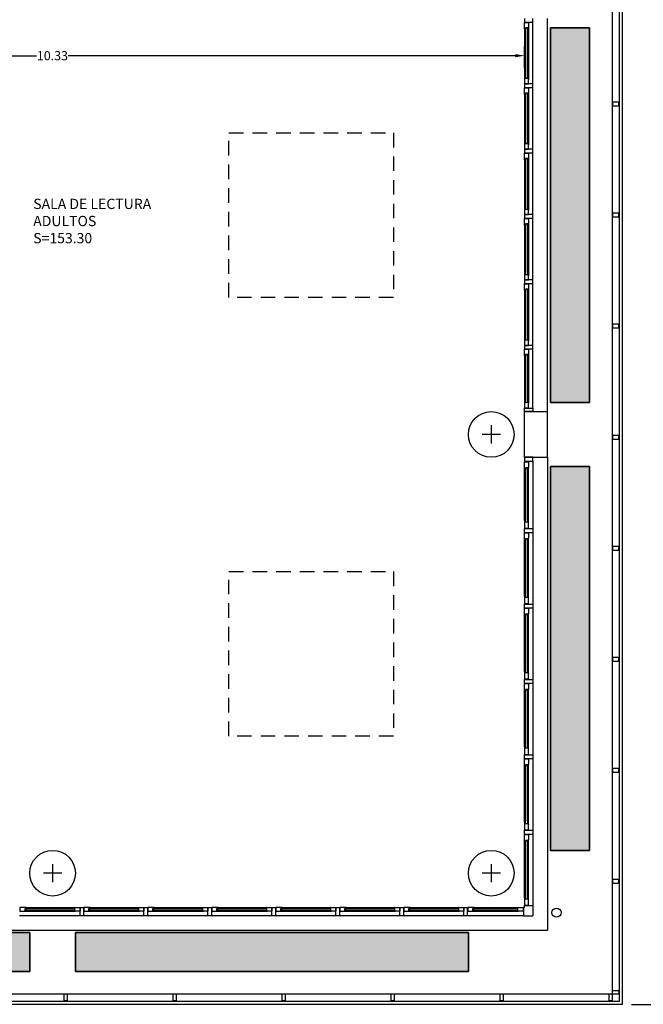
# Model space of a CAD drawing. Extents: x 32.7 to 74.7, y 8.5 to 38.2.
# Drawn here: x 53.7 to 60.5, y 15.3 to 26.1 of the extents above; entities that cross this region are included whole.
import ezdxf

# ---------------------------------------------------------------- set-up
doc = ezdxf.new("R2010")
doc.units = 0
doc.header["$PDMODE"] = 65
doc.linetypes.add('LÍNEAS_OCULTAS2', pattern=[4.7625, 3.175, -1.5875])
doc.layers.get('DEFPOINTS').update_dxf_attribs({"linetype": 'CONTINUOUS'})
for name, color, linetype in [('CARPINTERIA', 7, 'CONTINUOUS'), ('CERRAMIENTOVIDRIO', 41, 'CONTINUOUS'), ('COTAS', 52, 'CONTINUOUS'), ('DIBUJO', 2, 'CONTINUOUS'), ('EJE_PILAR', 120, 'CONTINUOUS'), ('MUROS', 150, 'CONTINUOUS'), ('PILARES', 3, 'CONTINUOUS'), ('Standard', 7, 'CONTINUOUS'), ('TEXTOS', 231, 'CONTINUOUS'), ('TRAMAS', 9, 'CONTINUOUS')]:
    doc.layers.add(name, color=color, linetype=linetype)
doc.styles.add('ARIAL', font='ARIAL.TTF', dxfattribs={"height": 0.1})
doc.dimstyles.new('MICHEL50', dxfattribs={"dimtxt": 0.1, "dimasz": 0.1, "dimexe": 0.1, "dimexo": 0.1, "dimgap": 0.01, "dimtad": 0, "dimtih": 1, "dimtoh": 1, "dimzin": 0, "dimdsep": 46, "dimtxsty": 'ARIAL', "dimcen": 0.05, "dimclrd": 1, "dimclre": 1, "dimclrt": 256, "dimadec": 0, "dimazin": 0, "dimtfac": 1, "dimtofl": 0, "dimtmove": 1, "dimatfit": 3, "dimfxl": 0, "dimtolj": 1, "dimtzin": 0, "dimarcsym": 0})

# ---------------------------------------------------------------- blocks, each defined once
blk = doc.blocks.new('*D41')
at = {"layer": 'COTAS', "color": 1, "lineweight": -2}
for p, q in [((48.875, 25.914), (48.875, 25.568)), ((59.21, 25.531), (59.21, 25.768)), ((48.975, 25.668), (53.869, 25.668)), ((59.11, 25.668), (54.217, 25.668))]:
    blk.add_line(p, q, dxfattribs=at)
at = {"layer": 'COTAS', "color": 1}
for points in [[(48.975, 25.685), (48.975, 25.651), (48.875, 25.668)], [(59.11, 25.685), (59.11, 25.651), (59.21, 25.668)]]:
    blk.add_solid(points, dxfattribs=at)
at = {"layer": 'DEFPOINTS', "color": 0}
for p in [(48.875, 26.014), (59.21, 25.668), (59.21, 25.431)]:
    blk.add_point(p, dxfattribs=at)
at = {"layer": 'COTAS', "insert": (54.043, 25.668), "char_height": 0.1, "attachment_point": 5, "style": 'ARIAL'}
blk.add_mtext('\\A1;10.33', dxfattribs=at)
blk = doc.blocks.new('*D46')
at = {"layer": 'COTAS', "color": 1, "lineweight": -2}
for p, q in [((60.38, 32.559), (60.855, 32.559)), ((60.755, 32.459), (60.755, 23.985)), ((60.755, 15.389), (60.755, 23.864)), ((60.38, 15.289), (60.855, 15.289))]:
    blk.add_line(p, q, dxfattribs=at)
at = {"layer": 'COTAS', "color": 1}
for points in [[(60.738, 32.459), (60.772, 32.459), (60.755, 32.559)], [(60.738, 15.389), (60.772, 15.389), (60.755, 15.289)]]:
    blk.add_solid(points, dxfattribs=at)
at = {"layer": 'DEFPOINTS', "color": 0}
for p in [(60.28, 32.559), (60.28, 15.289), (60.755, 15.289)]:
    blk.add_point(p, dxfattribs=at)
at = {"layer": 'COTAS', "insert": (60.755, 23.924), "char_height": 0.1, "attachment_point": 5, "style": 'ARIAL'}
blk.add_mtext('\\A1;17.27', dxfattribs=at)

msp = doc.modelspace()

# ---------------------------------------------------------------- hatches: boundary and pattern name
at = {"layer": 'TRAMAS'}
h = msp.add_hatch(dxfattribs=at)
h.set_pattern_fill('ANGLE', color=256, scale=0.005, style=0)
h.set_pattern_definition([(0, (20.925, -4.9), (0, 0.034925), [0.0254, -0.009525]), (90, (20.925, -4.9), (-0.034925, 2e-18), [0.0254, -0.009525])])
h.paths.add_polyline_path([(59.92, 25.974), (59.495, 25.974), (59.495, 21.874), (59.92, 21.874)])
h = msp.add_hatch(dxfattribs=at)
h.set_pattern_fill('ANGLE', color=256, scale=0.005, style=0)
h.set_pattern_definition([(0, (20.925, -9.7), (0, 0.034925), [0.0254, -0.009525]), (90, (20.925, -9.7), (-0.034925, 2e-18), [0.0254, -0.009525])])
h.paths.add_polyline_path([(59.92, 21.174), (59.495, 21.174), (59.495, 16.974), (59.92, 16.974)])
h = msp.add_hatch(dxfattribs=at)
h.set_pattern_fill('ANGLE', color=256, scale=0.005, style=0)
h.set_pattern_definition([(0, (7e-15, -16.125), (0, 0.034925), [0.0254, -0.009525]), (90, (7e-15, -16.125), (-0.034925, 2e-18), [0.0254, -0.009525])])
h.paths.add_polyline_path([(53.795, 16.074), (49.445, 16.075), (49.445, 15.65), (53.795, 15.649)])
h = msp.add_hatch(dxfattribs=at)
h.set_pattern_fill('ANGLE', color=256, scale=0.005, style=0)
h.set_pattern_definition([(0, (4.8, -16.125), (0, 0.034925), [0.0254, -0.009525]), (90, (4.8, -16.125), (-0.034925, 2e-18), [0.0254, -0.009525])])
h.paths.add_polyline_path([(58.595, 16.074), (54.295, 16.074), (54.295, 15.649), (58.595, 15.649)])

# ---------------------------------------------------------------- linework, layer by layer
at = {"layer": 'CARPINTERIA', "color": 161}
for p, q in [((59.21, 26.074), (59.21, 26.036)), ((59.3, 26.036), (59.3, 26.074)), ((59.21, 26.036), (59.3, 26.036)), ((59.21, 26.032), (59.252, 26.032)), ((59.21, 25.981), (59.21, 26.032)), ((59.21, 25.96), (59.21, 25.981)), ((59.221, 25.974), (59.221, 25.96)), ((59.241, 25.974), (59.221, 25.974)), ((59.241, 25.96), (59.241, 25.974)), ((59.252, 26.032), (59.252, 25.981)), ((59.221, 25.96), (59.21, 25.96)), ((59.21, 25.431), (59.21, 25.409)), ((59.221, 25.431), (59.21, 25.431)), ((59.221, 25.417), (59.221, 25.431)), ((59.241, 25.431), (59.241, 25.417)), ((59.21, 25.409), (59.21, 25.359)), ((59.21, 25.359), (59.21, 25.321)), ((59.3, 25.359), (59.21, 25.359)), ((59.21, 25.359), (59.252, 25.359)), ((59.21, 25.321), (59.3, 25.321)), ((59.21, 25.317), (59.252, 25.317)), ((59.21, 25.266), (59.21, 25.317)), ((59.241, 25.417), (59.221, 25.417)), ((59.252, 25.359), (59.252, 25.409)), ((59.252, 25.317), (59.252, 25.266)), ((59.3, 25.321), (59.3, 25.359)), ((59.21, 25.245), (59.21, 25.266)), ((59.221, 25.245), (59.21, 25.245)), ((59.221, 25.259), (59.221, 25.245)), ((59.241, 25.259), (59.221, 25.259)), ((59.241, 25.245), (59.241, 25.259)), ((59.21, 24.716), (59.21, 24.694)), ((59.221, 24.716), (59.21, 24.716)), ((59.21, 24.694), (59.21, 24.644)), ((59.221, 24.702), (59.221, 24.716)), ((59.241, 24.702), (59.221, 24.702)), ((59.241, 24.716), (59.241, 24.702)), ((59.252, 24.644), (59.252, 24.694)), ((59.21, 24.644), (59.21, 24.606)), ((59.3, 24.644), (59.21, 24.644)), ((59.21, 24.644), (59.252, 24.644)), ((59.21, 24.606), (59.3, 24.606)), ((59.21, 24.602), (59.252, 24.602)), ((59.21, 24.551), (59.21, 24.602)), ((59.252, 24.602), (59.252, 24.551)), ((59.3, 24.606), (59.3, 24.644)), ((59.21, 24.53), (59.21, 24.551)), ((59.221, 24.53), (59.21, 24.53)), ((59.221, 24.544), (59.221, 24.53)), ((59.241, 24.544), (59.221, 24.544)), ((59.241, 24.53), (59.241, 24.544)), ((59.21, 24.001), (59.21, 23.979)), ((59.221, 24.001), (59.21, 24.001)), ((59.21, 23.979), (59.21, 23.929)), ((59.21, 23.929), (59.21, 23.891)), ((59.3, 23.929), (59.21, 23.929)), ((59.21, 23.929), (59.252, 23.929)), ((59.221, 23.987), (59.221, 24.001)), ((59.241, 23.987), (59.221, 23.987)), ((59.241, 24.001), (59.241, 23.987)), ((59.252, 23.929), (59.252, 23.979)), ((59.3, 23.891), (59.3, 23.929)), ((59.21, 23.891), (59.3, 23.891)), ((59.21, 23.887), (59.252, 23.887)), ((59.21, 23.836), (59.21, 23.887)), ((59.21, 23.815), (59.21, 23.836)), ((59.221, 23.815), (59.21, 23.815)), ((59.221, 23.829), (59.221, 23.815)), ((59.241, 23.829), (59.221, 23.829)), ((59.241, 23.815), (59.241, 23.829)), ((59.252, 23.887), (59.252, 23.836)), ((59.21, 23.286), (59.21, 23.264)), ((59.221, 23.286), (59.21, 23.286)), ((59.221, 23.272), (59.221, 23.286)), ((59.241, 23.272), (59.221, 23.272)), ((59.241, 23.286), (59.241, 23.272)), ((59.21, 23.264), (59.21, 23.214)), ((59.21, 23.214), (59.21, 23.176)), ((59.3, 23.214), (59.21, 23.214)), ((59.21, 23.214), (59.252, 23.214)), ((59.21, 23.176), (59.3, 23.176)), ((59.21, 23.172), (59.252, 23.172)), ((59.21, 23.121), (59.21, 23.172)), ((59.252, 23.214), (59.252, 23.264)), ((59.252, 23.172), (59.252, 23.121)), ((59.3, 23.176), (59.3, 23.214)), ((59.21, 23.1), (59.21, 23.121)), ((59.221, 23.1), (59.21, 23.1)), ((59.221, 23.114), (59.221, 23.1)), ((59.241, 23.114), (59.221, 23.114)), ((59.241, 23.1), (59.241, 23.114)), ((59.21, 22.571), (59.21, 22.549)), ((59.221, 22.571), (59.21, 22.571)), ((59.21, 22.549), (59.21, 22.499)), ((59.221, 22.557), (59.221, 22.571)), ((59.241, 22.557), (59.221, 22.557)), ((59.241, 22.571), (59.241, 22.557)), ((59.252, 22.499), (59.252, 22.549)), ((59.21, 22.499), (59.21, 22.461)), ((59.3, 22.499), (59.21, 22.499)), ((59.21, 22.499), (59.252, 22.499)), ((59.21, 22.461), (59.3, 22.461)), ((59.21, 22.457), (59.252, 22.457)), ((59.21, 22.406), (59.21, 22.457)), ((59.252, 22.457), (59.252, 22.406)), ((59.3, 22.461), (59.3, 22.499)), ((59.21, 22.385), (59.21, 22.406)), ((59.221, 22.385), (59.21, 22.385)), ((59.221, 22.399), (59.221, 22.385)), ((59.241, 22.399), (59.221, 22.399)), ((59.241, 22.385), (59.241, 22.399)), ((59.21, 21.889), (59.21, 21.867)), ((59.221, 21.889), (59.21, 21.889)), ((59.221, 21.875), (59.221, 21.889)), ((59.241, 21.875), (59.221, 21.875)), ((59.241, 21.889), (59.241, 21.875)), ((59.21, 21.867), (59.21, 21.817)), ((59.21, 21.817), (59.252, 21.817)), ((59.21, 21.813), (59.3, 21.813)), ((59.21, 21.774), (59.21, 21.813)), ((59.3, 21.774), (59.21, 21.774)), ((59.252, 21.817), (59.252, 21.867)), ((59.3, 21.813), (59.3, 21.774)), ((59.21, 21.274), (59.21, 21.23)), ((59.3, 21.274), (59.21, 21.274)), ((59.21, 21.23), (59.3, 21.23)), ((59.21, 21.225), (59.252, 21.225)), ((59.21, 21.167), (59.21, 21.225)), ((59.252, 21.225), (59.252, 21.167)), ((59.3, 21.23), (59.3, 21.274)), ((59.21, 21.142), (59.21, 21.167)), ((59.221, 21.142), (59.21, 21.142)), ((59.221, 21.159), (59.221, 21.142)), ((59.241, 21.159), (59.221, 21.159)), ((59.241, 21.142), (59.241, 21.159)), ((59.21, 20.581), (59.21, 20.557)), ((59.221, 20.581), (59.21, 20.581)), ((59.221, 20.565), (59.221, 20.581)), ((59.241, 20.581), (59.241, 20.565)), ((59.21, 20.557), (59.21, 20.499)), ((59.21, 20.499), (59.252, 20.499)), ((59.21, 20.494), (59.3, 20.494)), ((59.21, 20.449), (59.21, 20.494)), ((59.241, 20.565), (59.221, 20.565)), ((59.252, 20.499), (59.252, 20.557)), ((59.3, 20.494), (59.3, 20.449)), ((59.3, 20.449), (59.21, 20.449)), ((59.21, 20.449), (59.252, 20.449)), ((59.21, 20.392), (59.21, 20.449)), ((59.21, 20.367), (59.21, 20.392)), ((59.221, 20.367), (59.21, 20.367)), ((59.221, 20.383), (59.221, 20.367)), ((59.241, 20.383), (59.221, 20.383)), ((59.241, 20.367), (59.241, 20.383)), ((59.252, 20.449), (59.252, 20.392)), ((59.21, 19.756), (59.21, 19.732)), ((59.221, 19.756), (59.21, 19.756)), ((59.21, 19.732), (59.21, 19.674)), ((59.221, 19.74), (59.221, 19.756)), ((59.241, 19.74), (59.221, 19.74)), ((59.241, 19.756), (59.241, 19.74)), ((59.252, 19.674), (59.252, 19.732)), ((59.21, 19.674), (59.252, 19.674)), ((59.21, 19.669), (59.3, 19.669)), ((59.21, 19.624), (59.21, 19.669)), ((59.3, 19.624), (59.21, 19.624)), ((59.21, 19.624), (59.252, 19.624)), ((59.21, 19.567), (59.21, 19.624)), ((59.252, 19.624), (59.252, 19.567)), ((59.3, 19.669), (59.3, 19.624)), ((59.21, 19.542), (59.21, 19.567)), ((59.221, 19.542), (59.21, 19.542)), ((59.221, 19.558), (59.221, 19.542)), ((59.241, 19.558), (59.221, 19.558)), ((59.241, 19.542), (59.241, 19.558)), ((59.21, 18.931), (59.21, 18.907)), ((59.221, 18.931), (59.21, 18.931)), ((59.21, 18.907), (59.21, 18.849)), ((59.221, 18.915), (59.221, 18.931)), ((59.241, 18.915), (59.221, 18.915)), ((59.241, 18.931), (59.241, 18.915)), ((59.252, 18.849), (59.252, 18.907)), ((59.21, 18.849), (59.252, 18.849)), ((59.21, 18.844), (59.3, 18.844)), ((59.21, 18.799), (59.21, 18.844)), ((59.3, 18.799), (59.21, 18.799)), ((59.21, 18.799), (59.252, 18.799)), ((59.21, 18.742), (59.21, 18.799)), ((59.252, 18.799), (59.252, 18.742)), ((59.3, 18.844), (59.3, 18.799)), ((59.21, 18.717), (59.21, 18.742)), ((59.221, 18.717), (59.21, 18.717)), ((59.221, 18.733), (59.221, 18.717)), ((59.241, 18.733), (59.221, 18.733)), ((59.241, 18.717), (59.241, 18.733)), ((59.21, 18.106), (59.21, 18.082)), ((59.221, 18.106), (59.21, 18.106)), ((59.221, 18.09), (59.221, 18.106)), ((59.241, 18.106), (59.241, 18.09)), ((59.21, 18.082), (59.21, 18.024)), ((59.21, 18.024), (59.252, 18.024)), ((59.21, 18.019), (59.3, 18.019)), ((59.21, 17.974), (59.21, 18.019)), ((59.241, 18.09), (59.221, 18.09)), ((59.252, 18.024), (59.252, 18.082)), ((59.3, 18.019), (59.3, 17.974)), ((59.3, 17.974), (59.21, 17.974)), ((59.21, 17.974), (59.252, 17.974)), ((59.21, 17.917), (59.21, 17.974)), ((59.21, 17.892), (59.21, 17.917)), ((59.221, 17.892), (59.21, 17.892)), ((59.221, 17.908), (59.221, 17.892)), ((59.241, 17.908), (59.221, 17.908)), ((59.241, 17.892), (59.241, 17.908)), ((59.252, 17.974), (59.252, 17.917)), ((59.21, 17.281), (59.21, 17.257)), ((59.221, 17.281), (59.21, 17.281)), ((59.21, 17.257), (59.21, 17.199)), ((59.221, 17.265), (59.221, 17.281)), ((59.241, 17.265), (59.221, 17.265)), ((59.241, 17.281), (59.241, 17.265)), ((59.252, 17.199), (59.252, 17.257)), ((59.21, 17.199), (59.252, 17.199)), ((59.21, 17.194), (59.3, 17.194)), ((59.21, 17.149), (59.21, 17.194)), ((59.3, 17.149), (59.21, 17.149)), ((59.21, 17.149), (59.252, 17.149)), ((59.21, 17.092), (59.21, 17.149)), ((59.252, 17.149), (59.252, 17.092)), ((59.3, 17.194), (59.3, 17.149)), ((59.21, 17.067), (59.21, 17.092)), ((59.221, 17.067), (59.21, 17.067)), ((59.221, 17.083), (59.221, 17.067)), ((59.241, 17.083), (59.221, 17.083)), ((59.241, 17.067), (59.241, 17.083)), ((59.21, 16.456), (59.21, 16.432)), ((59.221, 16.456), (59.21, 16.456)), ((59.21, 16.432), (59.21, 16.374)), ((59.221, 16.44), (59.221, 16.456)), ((59.241, 16.44), (59.221, 16.44)), ((59.241, 16.456), (59.241, 16.44)), ((59.252, 16.374), (59.252, 16.432)), ((53.687, 16.349), (53.687, 16.307)), ((53.736, 16.349), (53.687, 16.349)), ((53.687, 16.349), (53.687, 16.307)), ((53.736, 16.349), (53.687, 16.349)), ((53.687, 16.307), (53.736, 16.307)), ((53.687, 16.307), (53.736, 16.307)), ((53.757, 16.349), (53.736, 16.349)), ((53.757, 16.349), (53.736, 16.349)), ((53.743, 16.338), (53.757, 16.338)), ((53.743, 16.318), (53.743, 16.338)), ((53.743, 16.338), (53.757, 16.338)), ((53.743, 16.318), (53.743, 16.338)), ((53.757, 16.318), (53.743, 16.318)), ((53.757, 16.318), (53.743, 16.318)), ((53.757, 16.338), (53.757, 16.349)), ((53.757, 16.338), (53.757, 16.349)), ((54.275, 16.349), (54.296, 16.349)), ((54.275, 16.338), (54.275, 16.349)), ((54.275, 16.349), (54.296, 16.349)), ((54.275, 16.338), (54.275, 16.349)), ((54.289, 16.338), (54.275, 16.338)), ((54.289, 16.338), (54.275, 16.338)), ((54.275, 16.318), (54.289, 16.318)), ((54.275, 16.318), (54.289, 16.318)), ((54.289, 16.318), (54.289, 16.338)), ((54.289, 16.318), (54.289, 16.338)), ((54.296, 16.349), (54.345, 16.349)), ((54.296, 16.349), (54.345, 16.349)), ((54.345, 16.307), (54.296, 16.307)), ((54.345, 16.307), (54.296, 16.307)), ((54.345, 16.349), (54.383, 16.349)), ((54.345, 16.259), (54.345, 16.349)), ((54.345, 16.349), (54.345, 16.307)), ((54.345, 16.349), (54.383, 16.349)), ((54.345, 16.259), (54.345, 16.349)), ((54.345, 16.349), (54.345, 16.307)), ((54.383, 16.349), (54.383, 16.259)), ((54.383, 16.349), (54.383, 16.259)), ((54.387, 16.349), (54.387, 16.307)), ((54.436, 16.349), (54.387, 16.349)), ((54.387, 16.349), (54.387, 16.307)), ((54.436, 16.349), (54.387, 16.349)), ((54.387, 16.307), (54.436, 16.307)), ((54.387, 16.307), (54.436, 16.307)), ((54.457, 16.349), (54.436, 16.349)), ((54.457, 16.349), (54.436, 16.349)), ((54.443, 16.338), (54.457, 16.338)), ((54.443, 16.318), (54.443, 16.338)), ((54.443, 16.338), (54.457, 16.338)), ((54.443, 16.318), (54.443, 16.338)), ((54.457, 16.318), (54.443, 16.318)), ((54.457, 16.318), (54.443, 16.318)), ((54.457, 16.338), (54.457, 16.349)), ((54.457, 16.338), (54.457, 16.349)), ((54.975, 16.349), (54.996, 16.349)), ((54.975, 16.338), (54.975, 16.349)), ((54.975, 16.349), (54.996, 16.349)), ((54.975, 16.338), (54.975, 16.349)), ((54.989, 16.338), (54.975, 16.338)), ((54.989, 16.338), (54.975, 16.338)), ((54.975, 16.318), (54.989, 16.318)), ((54.975, 16.318), (54.989, 16.318)), ((54.989, 16.318), (54.989, 16.338)), ((54.989, 16.318), (54.989, 16.338)), ((54.996, 16.349), (55.045, 16.349)), ((54.996, 16.349), (55.045, 16.349)), ((55.045, 16.307), (54.996, 16.307)), ((55.045, 16.307), (54.996, 16.307)), ((55.045, 16.349), (55.083, 16.349)), ((55.045, 16.259), (55.045, 16.349)), ((55.045, 16.349), (55.045, 16.307)), ((55.045, 16.349), (55.083, 16.349)), ((55.045, 16.259), (55.045, 16.349)), ((55.045, 16.349), (55.045, 16.307)), ((55.083, 16.349), (55.083, 16.259)), ((55.083, 16.349), (55.083, 16.259)), ((55.087, 16.349), (55.087, 16.307)), ((55.136, 16.349), (55.087, 16.349)), ((55.087, 16.349), (55.087, 16.307)), ((55.136, 16.349), (55.087, 16.349)), ((55.087, 16.307), (55.136, 16.307)), ((55.087, 16.307), (55.136, 16.307)), ((55.157, 16.349), (55.136, 16.349)), ((55.157, 16.349), (55.136, 16.349)), ((55.143, 16.338), (55.157, 16.338)), ((55.143, 16.318), (55.143, 16.338)), ((55.143, 16.338), (55.157, 16.338)), ((55.143, 16.318), (55.143, 16.338)), ((55.157, 16.318), (55.143, 16.318)), ((55.157, 16.318), (55.143, 16.318)), ((55.157, 16.338), (55.157, 16.349)), ((55.157, 16.338), (55.157, 16.349)), ((55.675, 16.349), (55.696, 16.349)), ((55.675, 16.338), (55.675, 16.349)), ((55.675, 16.349), (55.696, 16.349)), ((55.675, 16.338), (55.675, 16.349)), ((55.689, 16.338), (55.675, 16.338)), ((55.689, 16.338), (55.675, 16.338)), ((55.675, 16.318), (55.689, 16.318)), ((55.675, 16.318), (55.689, 16.318)), ((55.689, 16.318), (55.689, 16.338)), ((55.689, 16.318), (55.689, 16.338)), ((55.696, 16.349), (55.745, 16.349)), ((55.696, 16.349), (55.745, 16.349)), ((55.745, 16.307), (55.696, 16.307)), ((55.745, 16.307), (55.696, 16.307)), ((55.745, 16.349), (55.783, 16.349)), ((55.745, 16.259), (55.745, 16.349)), ((55.745, 16.349), (55.745, 16.307)), ((55.745, 16.349), (55.783, 16.349)), ((55.745, 16.259), (55.745, 16.349)), ((55.745, 16.349), (55.745, 16.307)), ((55.783, 16.349), (55.783, 16.259)), ((55.783, 16.349), (55.783, 16.259)), ((55.787, 16.349), (55.787, 16.307)), ((55.836, 16.349), (55.787, 16.349)), ((55.787, 16.349), (55.787, 16.307)), ((55.836, 16.349), (55.787, 16.349)), ((55.787, 16.307), (55.836, 16.307)), ((55.787, 16.307), (55.836, 16.307)), ((55.857, 16.349), (55.836, 16.349)), ((55.857, 16.349), (55.836, 16.349)), ((55.843, 16.338), (55.857, 16.338)), ((55.843, 16.318), (55.843, 16.338)), ((55.843, 16.338), (55.857, 16.338)), ((55.843, 16.318), (55.843, 16.338)), ((55.857, 16.318), (55.843, 16.318)), ((55.857, 16.318), (55.843, 16.318)), ((55.857, 16.338), (55.857, 16.349)), ((55.857, 16.338), (55.857, 16.349)), ((56.375, 16.349), (56.396, 16.349)), ((56.375, 16.338), (56.375, 16.349)), ((56.375, 16.349), (56.396, 16.349)), ((56.375, 16.338), (56.375, 16.349)), ((56.389, 16.338), (56.375, 16.338)), ((56.389, 16.338), (56.375, 16.338)), ((56.375, 16.318), (56.389, 16.318)), ((56.375, 16.318), (56.389, 16.318)), ((56.389, 16.318), (56.389, 16.338)), ((56.389, 16.318), (56.389, 16.338)), ((56.396, 16.349), (56.445, 16.349)), ((56.396, 16.349), (56.445, 16.349)), ((56.445, 16.307), (56.396, 16.307)), ((56.445, 16.307), (56.396, 16.307)), ((56.445, 16.349), (56.483, 16.349)), ((56.445, 16.259), (56.445, 16.349)), ((56.445, 16.349), (56.445, 16.307)), ((56.445, 16.349), (56.483, 16.349)), ((56.445, 16.259), (56.445, 16.349)), ((56.445, 16.349), (56.445, 16.307)), ((56.483, 16.349), (56.483, 16.259)), ((56.483, 16.349), (56.483, 16.259)), ((56.487, 16.349), (56.487, 16.307)), ((56.536, 16.349), (56.487, 16.349)), ((56.487, 16.349), (56.487, 16.307)), ((56.536, 16.349), (56.487, 16.349)), ((56.487, 16.307), (56.536, 16.307)), ((56.487, 16.307), (56.536, 16.307)), ((56.557, 16.349), (56.536, 16.349)), ((56.557, 16.349), (56.536, 16.349)), ((56.543, 16.338), (56.557, 16.338)), ((56.543, 16.318), (56.543, 16.338)), ((56.543, 16.338), (56.557, 16.338)), ((56.543, 16.318), (56.543, 16.338)), ((56.557, 16.318), (56.543, 16.318)), ((56.557, 16.318), (56.543, 16.318)), ((56.557, 16.338), (56.557, 16.349)), ((56.557, 16.338), (56.557, 16.349)), ((57.075, 16.349), (57.096, 16.349)), ((57.075, 16.338), (57.075, 16.349)), ((57.075, 16.349), (57.096, 16.349)), ((57.075, 16.338), (57.075, 16.349)), ((57.089, 16.338), (57.075, 16.338)), ((57.089, 16.338), (57.075, 16.338)), ((57.075, 16.318), (57.089, 16.318)), ((57.075, 16.318), (57.089, 16.318)), ((57.089, 16.318), (57.089, 16.338)), ((57.089, 16.318), (57.089, 16.338)), ((57.096, 16.349), (57.145, 16.349)), ((57.096, 16.349), (57.145, 16.349)), ((57.145, 16.307), (57.096, 16.307)), ((57.145, 16.307), (57.096, 16.307)), ((57.145, 16.349), (57.183, 16.349)), ((57.145, 16.259), (57.145, 16.349)), ((57.145, 16.349), (57.145, 16.307)), ((57.145, 16.349), (57.183, 16.349)), ((57.145, 16.259), (57.145, 16.349)), ((57.145, 16.349), (57.145, 16.307)), ((57.183, 16.349), (57.183, 16.259)), ((57.183, 16.349), (57.183, 16.259)), ((57.187, 16.349), (57.187, 16.307)), ((57.236, 16.349), (57.187, 16.349)), ((57.187, 16.349), (57.187, 16.307)), ((57.236, 16.349), (57.187, 16.349)), ((57.187, 16.307), (57.236, 16.307)), ((57.187, 16.307), (57.236, 16.307)), ((57.257, 16.349), (57.236, 16.349)), ((57.257, 16.349), (57.236, 16.349)), ((57.243, 16.338), (57.257, 16.338)), ((57.243, 16.318), (57.243, 16.338)), ((57.243, 16.338), (57.257, 16.338)), ((57.243, 16.318), (57.243, 16.338)), ((57.257, 16.318), (57.243, 16.318)), ((57.257, 16.318), (57.243, 16.318)), ((57.257, 16.338), (57.257, 16.349)), ((57.257, 16.338), (57.257, 16.349)), ((57.775, 16.349), (57.796, 16.349)), ((57.775, 16.338), (57.775, 16.349)), ((57.775, 16.349), (57.796, 16.349)), ((57.775, 16.338), (57.775, 16.349)), ((57.789, 16.338), (57.775, 16.338)), ((57.789, 16.338), (57.775, 16.338)), ((57.775, 16.318), (57.789, 16.318)), ((57.775, 16.318), (57.789, 16.318)), ((57.789, 16.318), (57.789, 16.338)), ((57.789, 16.318), (57.789, 16.338)), ((57.796, 16.349), (57.845, 16.349)), ((57.796, 16.349), (57.845, 16.349)), ((57.845, 16.307), (57.796, 16.307)), ((57.845, 16.307), (57.796, 16.307)), ((57.845, 16.349), (57.883, 16.349)), ((57.845, 16.259), (57.845, 16.349)), ((57.845, 16.349), (57.845, 16.307)), ((57.845, 16.349), (57.883, 16.349)), ((57.845, 16.259), (57.845, 16.349)), ((57.845, 16.349), (57.845, 16.307)), ((57.883, 16.349), (57.883, 16.259)), ((57.883, 16.349), (57.883, 16.259)), ((57.887, 16.349), (57.887, 16.307)), ((57.936, 16.349), (57.887, 16.349)), ((57.887, 16.349), (57.887, 16.307)), ((57.936, 16.349), (57.887, 16.349)), ((57.887, 16.307), (57.936, 16.307)), ((57.887, 16.307), (57.936, 16.307)), ((57.957, 16.349), (57.936, 16.349)), ((57.957, 16.349), (57.936, 16.349)), ((57.943, 16.338), (57.957, 16.338)), ((57.943, 16.318), (57.943, 16.338)), ((57.943, 16.338), (57.957, 16.338)), ((57.943, 16.318), (57.943, 16.338)), ((57.957, 16.318), (57.943, 16.318)), ((57.957, 16.318), (57.943, 16.318)), ((57.957, 16.338), (57.957, 16.349)), ((57.957, 16.338), (57.957, 16.349)), ((58.475, 16.349), (58.496, 16.349)), ((58.475, 16.338), (58.475, 16.349)), ((58.475, 16.349), (58.496, 16.349)), ((58.475, 16.338), (58.475, 16.349)), ((58.489, 16.338), (58.475, 16.338)), ((58.489, 16.338), (58.475, 16.338)), ((58.475, 16.318), (58.489, 16.318)), ((58.475, 16.318), (58.489, 16.318)), ((58.489, 16.318), (58.489, 16.338)), ((58.489, 16.318), (58.489, 16.338)), ((58.496, 16.349), (58.545, 16.349)), ((58.496, 16.349), (58.545, 16.349)), ((58.545, 16.307), (58.496, 16.307)), ((58.545, 16.307), (58.496, 16.307)), ((58.545, 16.349), (58.583, 16.349)), ((58.545, 16.259), (58.545, 16.349)), ((58.545, 16.349), (58.545, 16.307)), ((58.545, 16.349), (58.583, 16.349)), ((58.545, 16.259), (58.545, 16.349)), ((58.545, 16.349), (58.545, 16.307)), ((58.583, 16.349), (58.583, 16.259)), ((58.583, 16.349), (58.583, 16.259)), ((58.587, 16.349), (58.587, 16.307)), ((58.636, 16.349), (58.587, 16.349)), ((58.587, 16.349), (58.587, 16.307)), ((58.636, 16.349), (58.587, 16.349)), ((58.587, 16.307), (58.636, 16.307)), ((58.587, 16.307), (58.636, 16.307)), ((58.657, 16.349), (58.636, 16.349)), ((58.657, 16.349), (58.636, 16.349)), ((58.643, 16.338), (58.657, 16.338)), ((58.643, 16.318), (58.643, 16.338)), ((58.643, 16.338), (58.657, 16.338)), ((58.643, 16.318), (58.643, 16.338)), ((58.657, 16.318), (58.643, 16.318)), ((58.657, 16.318), (58.643, 16.318)), ((58.657, 16.338), (58.657, 16.349)), ((58.657, 16.338), (58.657, 16.349)), ((59.123, 16.349), (59.144, 16.349)), ((59.123, 16.338), (59.123, 16.349)), ((59.137, 16.338), (59.123, 16.338)), ((59.123, 16.318), (59.137, 16.318)), ((59.137, 16.318), (59.137, 16.338)), ((59.144, 16.349), (59.193, 16.349)), ((59.193, 16.307), (59.144, 16.307)), ((59.193, 16.349), (59.193, 16.307)), ((59.197, 16.349), (59.197, 16.259)), ((59.21, 16.349), (59.197, 16.349)), ((59.21, 16.374), (59.252, 16.374)), ((59.21, 16.369), (59.3, 16.369)), ((59.21, 16.349), (59.21, 16.369)), ((59.3, 16.369), (59.3, 16.259)), ((54.383, 16.259), (54.345, 16.259)), ((54.383, 16.259), (54.345, 16.259)), ((55.083, 16.259), (55.045, 16.259)), ((55.083, 16.259), (55.045, 16.259)), ((55.783, 16.259), (55.745, 16.259)), ((55.783, 16.259), (55.745, 16.259)), ((56.483, 16.259), (56.445, 16.259)), ((56.483, 16.259), (56.445, 16.259)), ((57.183, 16.259), (57.145, 16.259)), ((57.183, 16.259), (57.145, 16.259)), ((57.883, 16.259), (57.845, 16.259)), ((57.883, 16.259), (57.845, 16.259)), ((58.583, 16.259), (58.545, 16.259)), ((58.583, 16.259), (58.545, 16.259)), ((59.197, 16.259), (59.3, 16.259))]:
    msp.add_line(p, q, dxfattribs=at)
at = {"layer": 'CARPINTERIA'}
for p, q in [((59.46, 21.774), (59.46, 26.074)), ((59.252, 25.981), (59.252, 25.409)), ((59.3, 25.355), (59.3, 26.036)), ((59.21, 25.96), (59.21, 25.431)), ((59.221, 25.96), (59.221, 25.431)), ((59.241, 25.96), (59.241, 25.431)), ((59.3, 24.64), (59.3, 25.321)), ((59.21, 25.245), (59.21, 24.716)), ((59.221, 25.245), (59.221, 24.716)), ((59.241, 25.245), (59.241, 24.716)), ((59.252, 25.266), (59.252, 24.694)), ((59.3, 23.925), (59.3, 24.606)), ((59.21, 24.53), (59.21, 24.001)), ((59.221, 24.53), (59.221, 24.001)), ((59.241, 24.53), (59.241, 24.001)), ((59.252, 24.551), (59.252, 23.979)), ((59.21, 23.815), (59.21, 23.286)), ((59.221, 23.815), (59.221, 23.286)), ((59.241, 23.815), (59.241, 23.286)), ((59.252, 23.836), (59.252, 23.264)), ((59.3, 23.21), (59.3, 23.891)), ((59.3, 22.495), (59.3, 23.176)), ((59.21, 23.1), (59.21, 22.571)), ((59.221, 23.1), (59.221, 22.571)), ((59.241, 23.1), (59.241, 22.571)), ((59.252, 23.121), (59.252, 22.549)), ((59.3, 21.813), (59.3, 22.461)), ((59.21, 22.385), (59.21, 21.889)), ((59.221, 22.385), (59.221, 21.889)), ((59.241, 22.385), (59.241, 21.889)), ((59.252, 22.406), (59.252, 21.867)), ((59.3, 21.23), (59.3, 20.494)), ((59.46, 21.274), (59.46, 16.099)), ((59.21, 20.581), (59.21, 21.142)), ((59.221, 20.581), (59.221, 21.142)), ((59.241, 20.581), (59.241, 21.142)), ((59.252, 20.557), (59.252, 21.167)), ((59.21, 19.756), (59.21, 20.367)), ((59.221, 19.756), (59.221, 20.367)), ((59.241, 19.756), (59.241, 20.367)), ((59.252, 19.732), (59.252, 20.392)), ((59.3, 20.455), (59.3, 19.669)), ((59.3, 19.63), (59.3, 18.844)), ((59.21, 18.931), (59.21, 19.542)), ((59.221, 18.931), (59.221, 19.542)), ((59.241, 18.931), (59.241, 19.542)), ((59.252, 18.907), (59.252, 19.567)), ((59.3, 18.805), (59.3, 18.019)), ((59.21, 18.106), (59.21, 18.717)), ((59.221, 18.106), (59.221, 18.717)), ((59.241, 18.106), (59.241, 18.717)), ((59.252, 18.082), (59.252, 18.742)), ((59.21, 17.281), (59.21, 17.892)), ((59.221, 17.281), (59.221, 17.892)), ((59.241, 17.281), (59.241, 17.892)), ((59.252, 17.257), (59.252, 17.917)), ((59.3, 17.98), (59.3, 17.194)), ((59.3, 17.155), (59.3, 16.369)), ((59.21, 16.456), (59.21, 17.067)), ((59.221, 16.456), (59.221, 17.067)), ((59.241, 16.456), (59.241, 17.067)), ((59.252, 16.432), (59.252, 17.092)), ((53.736, 16.307), (54.296, 16.307)), ((53.736, 16.307), (54.296, 16.307)), ((53.757, 16.349), (54.275, 16.349)), ((53.757, 16.349), (54.275, 16.349)), ((53.757, 16.338), (54.275, 16.338)), ((53.757, 16.338), (54.275, 16.338)), ((53.757, 16.318), (54.275, 16.318)), ((53.757, 16.318), (54.275, 16.318)), ((54.436, 16.307), (54.996, 16.307)), ((54.436, 16.307), (54.996, 16.307)), ((54.457, 16.349), (54.975, 16.349)), ((54.457, 16.349), (54.975, 16.349)), ((54.457, 16.338), (54.975, 16.338)), ((54.457, 16.338), (54.975, 16.338)), ((54.457, 16.318), (54.975, 16.318)), ((54.457, 16.318), (54.975, 16.318)), ((55.136, 16.307), (55.696, 16.307)), ((55.136, 16.307), (55.696, 16.307)), ((55.157, 16.349), (55.675, 16.349)), ((55.157, 16.349), (55.675, 16.349)), ((55.157, 16.338), (55.675, 16.338)), ((55.157, 16.338), (55.675, 16.338)), ((55.157, 16.318), (55.675, 16.318)), ((55.157, 16.318), (55.675, 16.318)), ((55.836, 16.307), (56.396, 16.307)), ((55.836, 16.307), (56.396, 16.307)), ((55.857, 16.349), (56.375, 16.349)), ((55.857, 16.349), (56.375, 16.349)), ((55.857, 16.338), (56.375, 16.338)), ((55.857, 16.338), (56.375, 16.338)), ((55.857, 16.318), (56.375, 16.318)), ((55.857, 16.318), (56.375, 16.318)), ((56.536, 16.307), (57.096, 16.307)), ((56.536, 16.307), (57.096, 16.307)), ((56.557, 16.349), (57.075, 16.349)), ((56.557, 16.349), (57.075, 16.349)), ((56.557, 16.338), (57.075, 16.338)), ((56.557, 16.338), (57.075, 16.338)), ((56.557, 16.318), (57.075, 16.318)), ((56.557, 16.318), (57.075, 16.318)), ((57.236, 16.307), (57.796, 16.307)), ((57.236, 16.307), (57.796, 16.307)), ((57.257, 16.349), (57.775, 16.349)), ((57.257, 16.349), (57.775, 16.349)), ((57.257, 16.338), (57.775, 16.338)), ((57.257, 16.338), (57.775, 16.338)), ((57.257, 16.318), (57.775, 16.318)), ((57.257, 16.318), (57.775, 16.318)), ((57.936, 16.307), (58.496, 16.307)), ((57.936, 16.307), (58.496, 16.307)), ((57.957, 16.349), (58.475, 16.349)), ((57.957, 16.349), (58.475, 16.349)), ((57.957, 16.338), (58.475, 16.338)), ((57.957, 16.338), (58.475, 16.338)), ((57.957, 16.318), (58.475, 16.318)), ((57.957, 16.318), (58.475, 16.318)), ((58.636, 16.307), (59.144, 16.307)), ((58.657, 16.349), (59.123, 16.349)), ((58.657, 16.338), (59.123, 16.338)), ((58.657, 16.318), (59.123, 16.318)), ((54.349, 16.259), (53.683, 16.259)), ((54.349, 16.259), (53.683, 16.259)), ((55.049, 16.259), (54.383, 16.259)), ((55.049, 16.259), (54.383, 16.259)), ((55.749, 16.259), (55.083, 16.259)), ((55.749, 16.259), (55.083, 16.259)), ((56.449, 16.259), (55.783, 16.259)), ((56.449, 16.259), (55.783, 16.259)), ((57.149, 16.259), (56.483, 16.259)), ((57.149, 16.259), (56.483, 16.259)), ((57.849, 16.259), (57.183, 16.259)), ((57.849, 16.259), (57.183, 16.259)), ((58.549, 16.259), (57.883, 16.259)), ((58.549, 16.259), (57.883, 16.259)), ((59.197, 16.259), (58.583, 16.259)), ((49.445, 16.099), (59.46, 16.099))]:
    msp.add_line(p, q, dxfattribs=at)
at = {"layer": 'CARPINTERIA', "color": 161}
for centre, start_param, end_param in [((59.234, 25.984), 3.531218, 4.606557), ((59.234, 25.407), -1.464965, -0.389626), ((59.234, 25.269), 3.531218, 4.606557), ((59.234, 24.692), -1.464965, -0.389626), ((59.234, 24.554), 3.531218, 4.606557), ((59.234, 23.977), -1.464965, -0.389626), ((59.234, 23.839), 3.531218, 4.606557), ((59.234, 23.262), -1.464965, -0.389626), ((59.234, 23.124), 3.531218, 4.606557), ((59.234, 22.547), -1.464965, -0.389626), ((59.234, 22.409), 3.531218, 4.606557), ((59.234, 21.865), -1.464965, -0.389626)]:
    msp.add_ellipse(centre, major_axis=(0, 0.0262), ratio=0.699301, start_param=start_param, end_param=end_param, dxfattribs=at)
at = {"layer": 'CARPINTERIA', "color": 161, "extrusion": (0, 0, -1)}
for centre, major_axis, ratio, start_param, end_param in [((59.234, 21.17), (0, 0.0302), 0.606061, 1.676628, 2.751967), ((59.234, 20.553), (0, 0.0302), 0.606061, 0.389626, 1.464965), ((59.234, 20.395), (0, 0.0302), 0.606061, 1.676628, 2.751967), ((59.234, 19.728), (0, 0.0302), 0.606061, 0.389626, 1.464965), ((59.234, 19.57), (0, 0.0302), 0.606061, 1.676628, 2.751967), ((59.234, 18.903), (0, 0.0302), 0.606061, 0.389626, 1.464965), ((59.234, 18.745), (0, 0.0302), 0.606061, 1.676628, 2.751967), ((59.234, 18.078), (0, 0.0302), 0.606061, 0.389626, 1.464965), ((59.234, 17.92), (0, 0.0302), 0.606061, 1.676628, 2.751967), ((59.234, 17.253), (0, 0.0302), 0.606061, 0.389626, 1.464965), ((59.234, 17.095), (0, 0.0302), 0.606061, 1.676628, 2.751967), ((59.234, 16.428), (0, 0.0302), 0.606061, 0.389626, 1.464965), ((53.733, 16.325), (0.0256, 0), 0.714286, 0.389626, 1.464965), ((53.733, 16.325), (0.0256, 0), 0.714286, 0.389626, 1.464965), ((54.299, 16.325), (0.0256, 0), 0.714286, 1.676628, 2.751967), ((54.299, 16.325), (0.0256, 0), 0.714286, 1.676628, 2.751967), ((54.433, 16.325), (-0.0256, 0), 0.714286, 3.531218, 4.606557), ((54.433, 16.325), (-0.0256, 0), 0.714286, 3.531218, 4.606557), ((54.999, 16.325), (-0.0256, 0), 0.714286, -1.464965, -0.389626), ((54.999, 16.325), (-0.0256, 0), 0.714286, -1.464965, -0.389626), ((55.133, 16.325), (0.0256, 0), 0.714286, 0.389626, 1.464965), ((55.133, 16.325), (0.0256, 0), 0.714286, 0.389626, 1.464965), ((55.699, 16.325), (0.0256, 0), 0.714286, 1.676628, 2.751967), ((55.699, 16.325), (0.0256, 0), 0.714286, 1.676628, 2.751967), ((55.833, 16.325), (-0.0256, 0), 0.714286, 3.531218, 4.606557), ((55.833, 16.325), (-0.0256, 0), 0.714286, 3.531218, 4.606557), ((56.399, 16.325), (-0.0256, 0), 0.714286, -1.464965, -0.389626), ((56.399, 16.325), (-0.0256, 0), 0.714286, -1.464965, -0.389626), ((56.533, 16.325), (-0.0256, 0), 0.714286, 3.531218, 4.606557), ((56.533, 16.325), (-0.0256, 0), 0.714286, 3.531218, 4.606557), ((57.099, 16.325), (0.0256, 0), 0.714286, 1.676628, 2.751967), ((57.099, 16.325), (0.0256, 0), 0.714286, 1.676628, 2.751967), ((57.233, 16.325), (0.0256, 0), 0.714286, 0.389626, 1.464965), ((57.233, 16.325), (0.0256, 0), 0.714286, 0.389626, 1.464965), ((57.799, 16.325), (0.0256, 0), 0.714286, 1.676628, 2.751967), ((57.799, 16.325), (0.0256, 0), 0.714286, 1.676628, 2.751967), ((57.933, 16.325), (-0.0256, 0), 0.714286, 3.531218, 4.606557), ((57.933, 16.325), (-0.0256, 0), 0.714286, 3.531218, 4.606557), ((58.499, 16.325), (-0.0256, 0), 0.714286, -1.464965, -0.389626), ((58.499, 16.325), (-0.0256, 0), 0.714286, -1.464965, -0.389626), ((58.633, 16.325), (0.0256, 0), 0.714286, 0.389626, 1.464965), ((58.633, 16.325), (0.0256, 0), 0.714286, 0.389626, 1.464965), ((59.147, 16.325), (-0.0256, 0), 0.714286, -1.464965, -0.389626)]:
    msp.add_ellipse(centre, major_axis=major_axis, ratio=ratio, start_param=start_param, end_param=end_param, dxfattribs=at)
at = {"layer": 'CERRAMIENTOVIDRIO'}
for p, q in [((60.28, 15.289), (60.28, 32.559)), ((60.17, 15.399), (60.17, 32.449)), ((60.25, 15.319), (60.25, 32.529)), ((60.17, 15.399), (49.405, 15.399)), ((60.25, 15.319), (49.405, 15.319)), ((54.169, 15.399), (54.169, 15.329)), ((54.209, 15.399), (54.169, 15.399)), ((54.169, 15.329), (54.209, 15.329)), ((54.209, 15.329), (54.169, 15.329)), ((54.209, 15.329), (54.209, 15.399)), ((55.401, 15.399), (55.361, 15.399)), ((55.361, 15.399), (55.361, 15.329)), ((55.361, 15.329), (55.401, 15.329)), ((55.401, 15.329), (55.361, 15.329)), ((55.401, 15.329), (55.401, 15.399)), ((56.553, 15.399), (56.553, 15.329)), ((56.593, 15.399), (56.553, 15.399)), ((56.553, 15.329), (56.593, 15.329)), ((56.593, 15.329), (56.553, 15.329)), ((56.593, 15.329), (56.593, 15.399)), ((57.746, 15.399), (57.746, 15.329)), ((57.786, 15.399), (57.746, 15.399)), ((57.746, 15.329), (57.786, 15.329)), ((57.786, 15.329), (57.746, 15.329)), ((57.786, 15.329), (57.786, 15.399)), ((58.978, 15.399), (58.938, 15.399)), ((58.938, 15.399), (58.938, 15.329)), ((58.978, 15.329), (58.938, 15.329)), ((58.938, 15.329), (58.978, 15.329)), ((58.978, 15.329), (58.978, 15.399)), ((60.28, 15.289), (49.375, 15.289))]:
    msp.add_line(p, q, dxfattribs=at)
at = {"layer": 'DIBUJO'}
for points in [[(59.495, 25.974), (59.92, 25.974), (59.92, 21.874), (59.495, 21.874)], [(59.495, 21.174), (59.92, 21.174), (59.92, 16.974), (59.495, 16.974)], [(49.445, 16.075), (53.795, 16.075), (53.795, 15.649), (49.445, 15.649)], [(54.295, 16.075), (58.595, 16.075), (58.595, 15.649), (54.295, 15.649)]]:
    msp.add_lwpolyline(points, close=True, dxfattribs=at)
at = {"layer": 'DIBUJO', "linetype": 'LÍNEAS_OCULTAS2', "ltscale": 0.05}
for points in [[(57.775, 23.024), (55.975, 23.024), (55.975, 24.824), (57.775, 24.824)], [(57.775, 18.224), (55.975, 18.224), (55.975, 20.024), (57.775, 20.024)]]:
    msp.add_lwpolyline(points, close=True, dxfattribs=at)
at = {"layer": 'DIBUJO', "ltscale": 0.01}
msp.add_circle((59.559, 16.293), 0.05, dxfattribs=at)
at = {"layer": 'EJE_PILAR'}
for p, q in [((58.845, 21.624), (58.845, 21.424)), ((58.845, 21.624), (58.845, 21.424)), ((58.945, 21.524), (58.745, 21.524)), ((58.945, 21.524), (58.745, 21.524)), ((54.045, 16.824), (54.045, 16.624)), ((54.045, 16.824), (54.045, 16.624)), ((58.845, 16.824), (58.845, 16.624)), ((58.845, 16.824), (58.845, 16.624)), ((54.145, 16.724), (53.945, 16.724)), ((54.145, 16.724), (53.945, 16.724)), ((58.945, 16.724), (58.745, 16.724)), ((58.945, 16.724), (58.745, 16.724))]:
    msp.add_line(p, q, dxfattribs=at)
at = {"layer": 'MUROS'}
for p, q in [((59.21, 21.274), (59.21, 21.774)), ((59.21, 21.774), (59.46, 21.774)), ((59.46, 21.274), (59.46, 21.774)), ((59.21, 21.274), (59.46, 21.274))]:
    msp.add_line(p, q, dxfattribs=at)
at = {"layer": 'PILARES'}
for centre in [(58.845, 21.524), (58.845, 21.524), (54.045, 16.724), (54.045, 16.724), (58.845, 16.724), (58.845, 16.724)]:
    msp.add_circle(centre, 0.25, dxfattribs=at)
at = {"layer": 'Standard', "color": 2, "linetype": 'ByBlock', "flags": 128}
for points in [[(60.17, 25.159), (60.17, 25.119), (60.24, 25.119), (60.24, 25.159)], [(60.17, 23.944), (60.17, 23.904), (60.24, 23.904), (60.24, 23.944)], [(60.17, 22.689), (60.24, 22.689), (60.24, 22.729), (60.17, 22.729)], [(60.17, 21.514), (60.17, 21.474), (60.24, 21.474), (60.24, 21.514)], [(60.17, 20.299), (60.17, 20.259), (60.24, 20.259), (60.24, 20.299)], [(60.17, 19.084), (60.17, 19.044), (60.24, 19.044), (60.24, 19.084)], [(60.17, 17.869), (60.17, 17.829), (60.24, 17.829), (60.24, 17.869)], [(60.24, 16.654), (60.17, 16.654), (60.17, 16.614), (60.24, 16.614)], [(60.17, 15.439), (60.24, 15.439), (60.24, 15.399), (60.17, 15.399), (60.13, 15.399), (60.13, 15.329), (60.17, 15.329), (60.17, 15.399)], [(54.169, 15.399), (54.169, 15.329), (54.209, 15.329), (54.209, 15.399)], [(55.361, 15.399), (55.361, 15.329), (55.401, 15.329), (55.401, 15.399)], [(56.553, 15.399), (56.553, 15.329), (56.593, 15.329), (56.593, 15.399)], [(57.746, 15.399), (57.746, 15.329), (57.786, 15.329), (57.786, 15.399)], [(58.978, 15.329), (58.978, 15.399), (58.938, 15.399), (58.938, 15.329)]]:
    msp.add_lwpolyline(points, close=True, dxfattribs=at)
for points in [[(60.24, 25.159), (60.24, 25.119)], [(60.24, 23.944), (60.24, 23.904)], [(60.24, 22.729), (60.24, 22.689)], [(60.24, 21.514), (60.24, 21.474)], [(60.24, 20.299), (60.24, 20.259)], [(60.24, 19.084), (60.24, 19.044)], [(60.24, 17.869), (60.24, 17.829)], [(60.24, 16.654), (60.24, 16.614)], [(60.24, 15.439), (60.24, 15.399)], [(54.209, 15.329), (54.169, 15.329)], [(55.401, 15.329), (55.361, 15.329)], [(56.593, 15.329), (56.553, 15.329)], [(57.786, 15.329), (57.746, 15.329)], [(58.978, 15.329), (58.938, 15.329)], [(60.17, 15.329), (60.13, 15.329)]]:
    msp.add_lwpolyline(points, dxfattribs=at)
at = {"layer": 'TRAMAS', "flags": 128}
for points in [[(59.92, 25.974), (59.495, 25.974), (59.495, 21.874), (59.92, 21.874)], [(59.92, 21.174), (59.495, 21.174), (59.495, 16.974), (59.92, 16.974)], [(53.795, 16.074), (49.445, 16.075), (49.445, 15.65), (53.795, 15.649)], [(58.595, 16.074), (54.295, 16.074), (54.295, 15.649), (58.595, 15.649)]]:
    msp.add_lwpolyline(points, close=True, dxfattribs=at)

# ---------------------------------------------------------------- texts
at = {"layer": 'TEXTOS', "insert": (53.833, 24.103), "char_height": 0.1125, "attachment_point": 1, "style": 'ARIAL'}
msp.add_mtext('SALA DE LECTURA\\PADULTOS\\PS=153.30', dxfattribs=at)

# ---------------------------------------------------------------- dimensions: what is measured, and where the dimension line sits
at = {"layer": 'COTAS'}
dim = msp.add_linear_dim(base=(60.755, 15.289), p1=(60.28, 32.559), p2=(60.28, 15.289), angle=90, dimstyle='MICHEL50', dxfattribs=at)
dim.commit()
dim.dimension.update_dxf_attribs({"geometry": '*D46', "text_midpoint": (60.755, 23.924)})
dim = msp.add_linear_dim(base=(59.2099, 25.668), p1=(48.8753, 26.0142), p2=(59.2099, 25.4309), dimstyle='MICHEL50', dxfattribs=at)
dim.commit()
dim.dimension.update_dxf_attribs({"geometry": '*D41', "text_midpoint": (54.0426, 25.668)})

doc.saveas('drawing.dxf')
